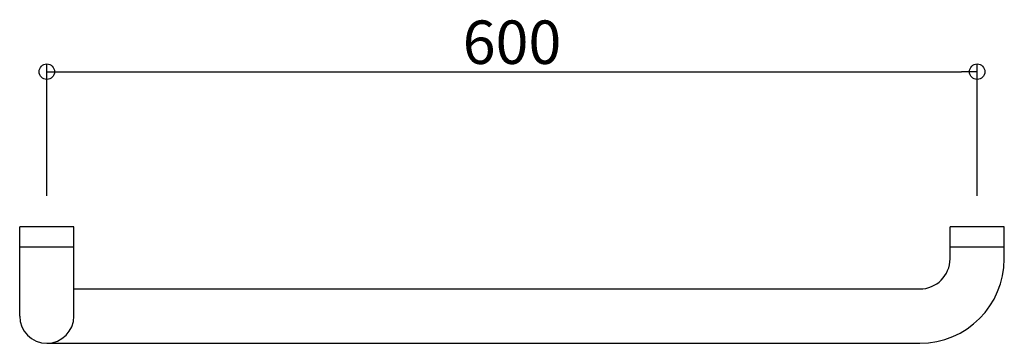
# Model space of a CAD drawing. Units: millimetres. Extents: x -18 to 618, y -75 to 133.
import ezdxf

# ---------------------------------------------------------------- set-up
doc = ezdxf.new("R2010")
doc.units = ezdxf.units.MM
doc.styles.get("Standard").update_dxf_attribs({"font": 'ARIAL.TTF'})

# ---------------------------------------------------------------- blocks, each defined once
blk = doc.blocks.new('_ORIGIN')
at = {"color": 0, "linetype": 'ByBlock'}
blk.add_line((0, 0), (-1, 0), dxfattribs=at)
blk.add_circle((0, 0), 0.5, dxfattribs=at)

msp = doc.modelspace()

# ---------------------------------------------------------------- linework, layer by layer
for p, q in [((0, 20), (0, 104.97)), ((600, 20), (600, 104.97)), ((10, 99.97), (590, 99.97)), ((17.5, 0), (-17.5, 0)), ((-17.5, -57.5), (-17.5, 0)), ((17.5, -57.5), (17.5, 0)), ((617.5, 0), (582.5, 0)), ((582.5, -20.5), (582.5, 0)), ((617.5, -20.5), (617.5, 0)), ((17.5, -13), (-17.5, -13)), ((617.5, -13), (582.5, -13)), ((17.5, -40), (563, -40)), ((0, -75), (563, -75))]:
    msp.add_line(p, q)
for centre, radius, start in [((563, -20.5), 19.5, 270), ((563, -20.5), 54.5, 270), ((0, -57.5), 17.5, 180)]:
    msp.add_arc(centre, radius, start, 0)

# ---------------------------------------------------------------- block references
at = {"xscale": 10, "yscale": 10, "zscale": 10, "rotation": 180}
msp.add_blockref('_ORIGIN', (0, 99.97), dxfattribs=at)
at = {"xscale": 10, "yscale": 10, "zscale": 10}
msp.add_blockref('_ORIGIN', (600, 99.97), dxfattribs=at)

# ---------------------------------------------------------------- texts
at = {"insert": (300, 118.97), "char_height": 28, "attachment_point": 5}
msp.add_mtext('\\A1;600', dxfattribs=at)

doc.saveas('drawing.dxf')
